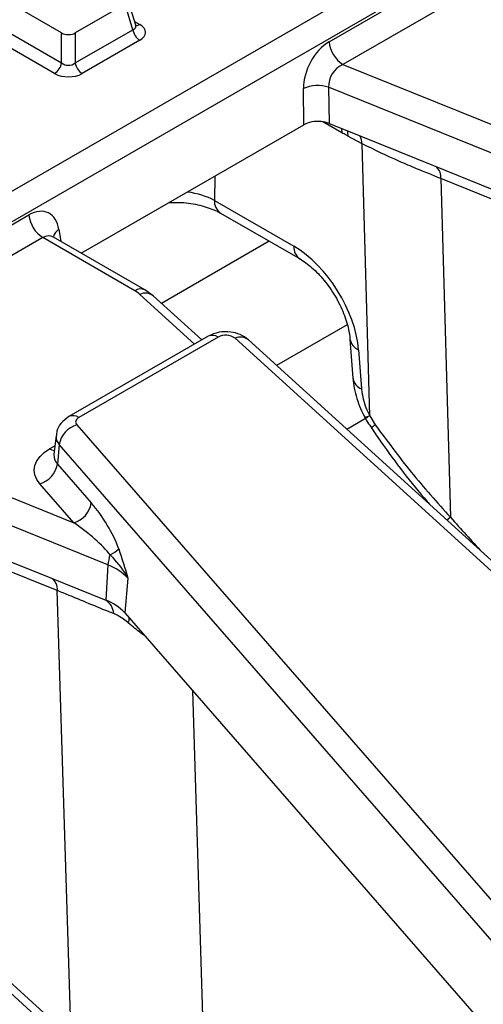
# Model space of a CAD drawing. Units: inches. Extents: x 4 to 118, y 1 to 80.
# Drawn here: x 96 to 97, y 48 to 49 of the extents above; entities that cross this region are included whole.
import ezdxf

# ---------------------------------------------------------------- set-up
doc = ezdxf.new("R2010")
doc.units = ezdxf.units.IN
doc.header["$LTSCALE"] = 7
doc.header["$MEASUREMENT"] = 0
doc.linetypes.add('SLD-Solid', pattern=[0])

msp = doc.modelspace()

# ---------------------------------------------------------------- linework, layer by layer
at = {"color": 7, "linetype": 'SLD-Solid', "lineweight": 25}
for p, q in [((90.9642841, 46.0228586), (97.1882832, 49.6158968)), ((97.2098532, 49.5806205), (90.9858541, 45.9875823)), ((96.4108266, 49.1146126), (96.8428137, 49.3639934)), ((96.8643837, 49.3287171), (96.4323967, 49.0793363)), ((95.9948705, 49.1284047), (95.8149413, 49.2322757)), ((95.8028246, 49.1925996), (95.9948705, 49.0817338)), ((95.9842088, 49.0652481), (95.7921628, 49.1761139)), ((96.0936792, 49.173136), (96.016194, 49.1284047)), ((96.1057959, 49.1334599), (96.0936792, 49.173136)), ((96.1102723, 49.1402945), (96.097908, 49.1807812)), ((95.9948705, 49.0817338), (95.9948705, 49.1284047)), ((96.016194, 49.0817338), (96.1057959, 49.1334599)), ((96.016194, 49.1284047), (96.016194, 49.0817338)), ((96.1164577, 49.1169742), (96.0268558, 49.0652481)), ((96.4323967, 49.0793363), (96.9125402, 48.8852521)), ((96.3717255, 48.9856475), (96.3710894, 49.0420312)), ((96.9655815, 48.8194896), (96.4101561, 49.0440043)), ((96.4101561, 49.0440043), (96.4107923, 48.9876206)), ((96.4107923, 48.9876206), (96.4359662, 48.9774448)), ((96.0255853, 48.785825), (96.3717255, 48.9856475)), ((96.4359662, 48.9774448), (96.5730703, 48.9220244)), ((96.4622474, 48.9559391), (96.4402014, 48.9679002)), ((96.4741581, 48.5325077), (96.4622474, 48.9559391)), ((96.5730703, 48.9220244), (96.8752824, 48.7998638)), ((96.8869029, 48.7796377), (96.5846909, 48.9017982)), ((96.5846909, 48.9017982), (96.5995118, 48.3749082)), ((96.2325662, 48.8678217), (96.3561476, 48.7964797)), ((95.5122504, 48.5958756), (95.9442375, 48.8452564)), ((96.2420611, 48.8480896), (96.3656424, 48.7767476)), ((95.9658075, 48.8099801), (95.5338205, 48.5605993)), ((96.1090658, 48.7272789), (95.9658075, 48.8099801)), ((95.9823665, 48.8107998), (95.981255, 48.8115998)), ((96.1243751, 48.7287948), (95.9822263, 48.8108556)), ((96.1373233, 48.7194127), (96.1243751, 48.7287948)), ((96.2127999, 48.6507547), (96.1373233, 48.7194127)), ((96.2229518, 48.6566153), (96.0064322, 48.5316212)), ((96.2382612, 48.6550993), (96.0217415, 48.5301052)), ((97.3998784, 47.6208768), (96.2648049, 48.6534076)), ((97.4204835, 47.6185248), (96.28541, 48.6510555)), ((96.4433301, 48.652156), (96.4479032, 48.5911568)), ((96.4566745, 48.6355428), (96.4612475, 48.5745436)), ((95.5338205, 48.5605993), (96.013964, 48.3665151)), ((96.4710958, 48.5304341), (96.4386202, 48.5116864)), ((96.4741581, 48.5325077), (96.4825969, 48.5189683)), ((96.0670052, 48.3007526), (95.5115799, 48.5252673)), ((96.0185547, 48.5186832), (96.814105, 47.6055436)), ((95.9863169, 48.501997), (95.9831769, 48.4727476)), ((95.9913027, 48.4879465), (95.9884922, 48.4577687)), ((96.786853, 47.5748068), (95.9913027, 48.4879465)), ((95.9832401, 48.4730199), (95.9833732, 48.4730374)), ((95.9884922, 48.4577687), (96.041216, 48.3972518)), ((96.013964, 48.3665151), (95.9612402, 48.4270319)), ((95.6744941, 48.4032874), (95.9767062, 48.2811268)), ((95.9883267, 48.2609007), (95.6861147, 48.3830612)), ((96.0670052, 48.3007526), (96.0637981, 48.2459224)), ((95.9767062, 48.2811268), (96.0637981, 48.2459224)), ((96.0981709, 48.279946), (96.0931756, 48.2263096)), ((96.0931756, 48.2263096), (96.1382029, 48.1746268)), ((96.1382029, 48.1746268), (96.7444126, 47.4788139)), ((96.5013022, 47.1021398), (95.3662287, 48.1346706)), ((96.5219073, 47.0997878), (95.3868338, 48.1323185))]:
    msp.add_line(p, q, dxfattribs=at)
at = {"color": 8, "linetype": 'SLD-Solid', "lineweight": 25}
for p, q in [((96.1084667, 49.1462069), (96.1164577, 49.1415938)), ((96.4307477, 48.9731143), (96.4011161, 48.9902203)), ((96.2331654, 48.9056584), (96.2325662, 48.8678217)), ((95.9908361, 48.8225157), (95.9935976, 48.8042911)), ((96.3177087, 48.8044192), (96.1501871, 48.707711)), ((96.2017762, 48.6443909), (96.1167182, 48.7217647)), ((96.4390306, 48.6744456), (96.3293209, 48.6111116)), ((95.9763769, 48.4812833), (95.9846031, 48.4860321)), ((96.0096736, 47.5657462), (95.9883267, 48.2609007)), ((96.1985336, 48.1053787), (96.2201595, 47.4011387))]:
    msp.add_line(p, q, dxfattribs=at)
at = {"color": 8, "linetype": 'SLD-Solid', "lineweight": 25, "flags": 128}
for points in [[(96.4299076, 48.9798938), (96.4299351, 48.9797731), (96.4307477, 48.9731143)], [(96.4388057, 48.976297), (96.4393732, 48.9741607), (96.4402014, 48.9679002)], [(96.4741581, 48.5325077), (96.4700245, 48.5312659), (96.4672584, 48.5308198), (96.4659633, 48.531186), (96.4659295, 48.5312413)], [(95.983796, 48.4785139), (95.9803692, 48.4794073), (95.9763769, 48.4812833)], [(96.5995118, 48.3749082), (96.5956012, 48.3712498), (96.5943318, 48.3700418)]]:
    msp.add_lwpolyline(points, dxfattribs=at)
at = {"color": 7, "linetype": 'SLD-Solid', "lineweight": 25, "flags": 128}
for points in [[(96.0217415, 48.5301052), (96.0200045, 48.5289319), (96.0186054, 48.5276167), (96.0175782, 48.5261917), (96.0169481, 48.5246917), (96.0167305, 48.5231534), (96.0169306, 48.5216144), (96.0175437, 48.5201121), (96.0185547, 48.5186832)], [(96.47681, 48.5132629), (96.4768185, 48.5132104), (96.4768207, 48.5132036)], [(95.9612402, 48.4270319), (95.9564382, 48.4338185), (95.9535263, 48.440954), (95.9525755, 48.4482643), (95.9536092, 48.4555709), (95.9566019, 48.4626953), (95.9614808, 48.4694636), (95.9681265, 48.4757104), (95.9763769, 48.4812833)]]:
    msp.add_lwpolyline(points, dxfattribs=at)
at = {"color": 8, "linetype": 'SLD-Solid', "lineweight": 25}
for centre, radius, start, end in [((96.1115812, 49.1490089), 0.0088749, 265.3042963, 303.3307382), ((96.4313696, 48.9546266), 0.0309057, 2.434038, 25.7427807), ((96.5616099, 48.9035848), 0.02315, 355.5740278, 45.5087798), ((96.2549158, 48.8664256), 0.0223931, 176.4255262, 234.9670619), ((96.000275, 48.8063407), 0.0187276, 120.2657846, 163.8516383), ((96.378574, 48.7951001), 0.0224688, 176.4797488, 234.3110582), ((96.1180169, 48.7149495), 0.015236, 65.353601, 125.9795986), ((96.1250566, 48.7033811), 0.0201862, 52.5781253, 114.3978977), ((96.2293107, 48.6427718), 0.0152341, 54.0181846, 114.671357), ((96.2731433, 48.635024), 0.0201862, 52.5781253, 114.3978977), ((96.4647732, 48.6557442), 0.0217643, 190.1900581, 248.1542921), ((96.4692824, 48.5946635), 0.0216649, 189.3148548, 248.2306862), ((96.0127921, 48.5177806), 0.0152311, 54.0148601, 114.7088025), ((96.4939191, 48.5016967), 0.0206519, 123.2463563, 145.940346), ((96.0043591, 48.5004875), 0.0181038, 175.0208215, 223.8466407), ((96.00242, 48.4711434), 0.0193098, 175.2348025, 223.839592), ((95.9673252, 48.2630245), 0.0211086, 354.2256138, 55.7314992), ((96.0759373, 48.216579), 0.0241932, 344.3571423, 4.330792)]:
    msp.add_arc(centre, radius, start, end, dxfattribs=at)
at = {"color": 7, "linetype": 'SLD-Solid', "lineweight": 25}
for centre, radius, start, end in [((96.1294668, 49.137078), 0.0239458, 188.6903951, 237.0932334), ((96.4581711, 49.1193291), 0.0475788, 185.6889994, 237.1991371), ((95.9711997, 49.0853519), 0.0239458, 302.9067666, 351.3096049), ((96.0398649, 49.0853519), 0.0239458, 188.6903951, 237.0932334), ((96.3933023, 48.9899632), 0.0566083, 72.6788669, 113.1037957), ((95.991582, 48.8499729), 0.0475788, 185.6889994, 237.1991371), ((96.0872156, 48.6888885), 0.0441729, 48.0956788, 60.3533261), ((96.2501798, 48.6330208), 0.0250902, 54.3450605, 118.3615221), ((96.0290808, 48.481901), 0.0382587, 105.9697011, 170.9082496), ((95.9507141, 48.4638141), 0.0382587, 285.9697011, 350.9082496), ((96.0034379, 48.4032973), 0.0382587, 285.9697011, 350.9082496), ((96.1227197, 48.2967127), 0.0558607, 159.1553683, 175.8526968), ((96.0528643, 48.3557977), 0.0429977, 294.2366281, 315.9730873), ((96.0384664, 48.2242609), 0.0816422, 43.0050214, 69.5396016), ((96.0368967, 48.1738194), 0.076958, 43.0050214, 69.5396016), ((96.0491546, 48.2234085), 0.0268572, 3.4274766, 56.9593796)]:
    msp.add_arc(centre, radius, start, end, dxfattribs=at)
for centre, major_axis, ratio, start_param, end_param in [((96.0938082, 49.129284), (0.0315589, 0), 0.560135066, 5.512866274, 7.05350434), ((96.0055323, 49.1349423), (0.0153106, 0), 0.594965613, 3.942069947, 5.482708013), ((96.4152834, 49.0628042), (0.0269688, 0.0550875), 0.63565508, 0.757292759, 2.240822623), ((96.0055323, 49.0908251), (0.0153106, 0), 0.827362117, 3.942069947, 5.482708013), ((96.0055323, 49.0783234), (0.0306212, 0), 0.594965613, 3.942069947, 5.482708013), ((96.4368534, 49.0525313), (0.0178225, 0.0252711), 0.791095379, 0.895275691, 2.378805555), ((96.3933221, 48.97302), (0.0306227, -0.0000302), 0.580982515, 1.408458652, 2.354143417), ((96.3933221, 48.97302), (0.0306227, -0.0000302), 0.580982515, 0.964257549, 1.408458652), ((95.9480262, 48.7930624), (0.0261724, 0.0555102), 0.62526097, 5.533019932, 7.016549796), ((96.3595501, 48.6859285), (-0.0723712, 0.1173079), 0.556893957, 3.963152902, 5.481589351), ((96.5152055, 48.5465516), (-0.0402062, 0.065171), 0.556893957, 0.821560248, 1.445102553), ((96.0319582, 48.3509871), (-0.0507763, 0.0788374), 0.375512608, 4.160826783, 5.082073796), ((96.0047062, 48.3452538), (0.0750286, -0.053168), 0.247181321, 0.701110538, 1.622357552)]:
    msp.add_ellipse(centre, major_axis=major_axis, ratio=ratio, start_param=start_param, end_param=end_param, dxfattribs=at)
at = {"color": 8, "linetype": 'SLD-Solid', "lineweight": 25}
for centre, major_axis, ratio, start_param, end_param in [((96.0938082, 49.1417857), (0.0165736, -0.0041003), 0.506466356, 5.637514661, 6.57725396), ((96.167708, 48.831483), (0.0918771, 0.0005537), 0.554229246, 0.783734244, 1.318644197), ((95.9695962, 48.7827895), (0.0103444, 0.0291223), 0.665993706, 6.161057716, 6.946374615), ((98.8319368, 50.3672642), (-3.1158088, 3.4652854), 0.642085535, 1.568414383, 1.58414574)]:
    msp.add_ellipse(centre, major_axis=major_axis, ratio=ratio, start_param=start_param, end_param=end_param, dxfattribs=at)
at = {"color": 7, "linetype": 'SLD-Solid', "lineweight": 25}
for points, knots in [([(96.1105147, 49.1396127), (96.1105518, 49.1395621), (96.1106597, 49.1394148), (96.1104439, 49.1400295), (96.110302, 49.1404333)], [0, 0, 0, 0, 0.3431094987, 1, 1, 1, 1]), ([(96.4402014, 48.9679002), (96.4393101, 48.9683883), (96.4361596, 48.9701136), (96.4330078, 48.9718612), (96.4307477, 48.9731143)], [0, 0, 0, 0, 0.2828974485, 1, 1, 1, 1]), ([(96.5846909, 48.9017982), (96.57202, 48.9069571), (96.5500426, 48.915905), (96.5085584, 48.93325), (96.4812572, 48.9466257), (96.4622474, 48.9559391)], [0, 0, 0, 0, 0.292535675, 0.507396372, 1, 1, 1, 1]), ([(96.1622864, 48.8647408), (96.1699535, 48.8648621), (96.1877555, 48.8651436), (96.2140913, 48.8600579), (96.2324918, 48.8533561), (96.2402864, 48.8490663), (96.2420611, 48.8480896)], [0, 0, 0, 0, 0.250083644, 0.580654909, 0.904521028, 1, 1, 1, 1]), ([(96.3656424, 48.7767476), (96.3687033, 48.7748419), (96.3776316, 48.7692831), (96.3941226, 48.7546852), (96.4126244, 48.7321145), (96.428231, 48.705714), (96.4387055, 48.6792818), (96.4424961, 48.6615319), (96.4432031, 48.6535842), (96.4433301, 48.652156)], [0, 0, 0, 0, 0.089635274, 0.261461909, 0.438517844, 0.619168936, 0.799946997, 0.964051958, 1, 1, 1, 1]), ([(96.28541, 48.6510555), (96.2813479, 48.6540438), (96.2732271, 48.6600178), (96.2572552, 48.6638993), (96.23943, 48.6638752), (96.2284645, 48.6590441), (96.2229518, 48.6566153)], [0, 0, 0, 0, 0.229776065, 0.459351837, 0.728199237, 1, 1, 1, 1]), ([(96.4479032, 48.5911568), (96.4484898, 48.5859972), (96.4502732, 48.5703114), (96.4567503, 48.5498704), (96.4638555, 48.5354506), (96.4659294, 48.5312416)], [0, 0, 0, 0, 0.257660725, 0.783315196, 1, 1, 1, 1]), ([(96.0064322, 48.5316212), (96.0020251, 48.5283881), (95.9939521, 48.5224658), (95.9875266, 48.5112209), (95.9870933, 48.5043346), (95.9869479, 48.5020242)], [0, 0, 0, 0, 0.444091495, 0.813488113, 1, 1, 1, 1]), ([(96.4634245, 48.5362179), (96.4656818, 48.5315798), (96.4695873, 48.5235551), (96.475123, 48.5165809), (96.4774592, 48.5136376)], [0, 0, 0, 0, 0.5779860647, 1, 1, 1, 1]), ([(96.4770007, 48.5133967), (96.4817753, 48.5063718), (96.5085592, 48.4669639), (96.5395036, 48.4265613), (96.5674883, 48.3949043), (96.5694927, 48.3926369)], [0, 0, 0, 0, 0.1676337333, 0.9403823219, 1, 1, 1, 1]), ([(96.4825969, 48.5189683), (96.5008635, 48.4940986), (96.5374803, 48.4442451), (96.5788031, 48.3980557), (96.5995118, 48.3749082)], [0, 0, 0, 0, 0.498856789, 1, 1, 1, 1]), ([(96.0705151, 48.3165899), (96.0795955, 48.3063372), (96.0899427, 48.2946541), (96.0972251, 48.2817052), (96.0981234, 48.2800342), (96.0981709, 48.279946)], [0, 0, 0, 0, 0.871619937, 0.993221885, 1, 1, 1, 1]), ([(96.0837802, 48.3259145), (96.0887232, 48.3108154), (96.0936952, 48.2956278), (96.0981449, 48.2800369), (96.0981709, 48.279946)], [0, 0, 0, 0, 0.994170491, 1, 1, 1, 1]), ([(96.0759638, 48.2250141), (96.073241, 48.2260951), (96.0483755, 48.2359667), (96.0189804, 48.2484989), (95.9914093, 48.2596536), (95.9883267, 48.2609007)], [0, 0, 0, 0, 0.098465977, 0.899203087, 1, 1, 1, 1]), ([(96.0992344, 48.2100555), (96.0938871, 48.2143682), (96.0862349, 48.2205398), (96.0783413, 48.2239784), (96.0759638, 48.2250141)], [0, 0, 0, 0, 0.69880242, 1, 1, 1, 1])]:
    msp.add_open_spline(points, degree=3, knots=knots, dxfattribs=at)
at = {"color": 8, "linetype": 'SLD-Solid', "lineweight": 25}
msp.add_open_spline([(96.124191, 48.1907097), (96.1222838, 48.1920577), (96.1143274, 48.1976806), (96.1057532, 48.2047107), (96.0992344, 48.2100555)], degree=3, knots=[0, 0, 0, 0, 0.239715921, 1, 1, 1, 1], dxfattribs=at)

doc.saveas('drawing.dxf')
